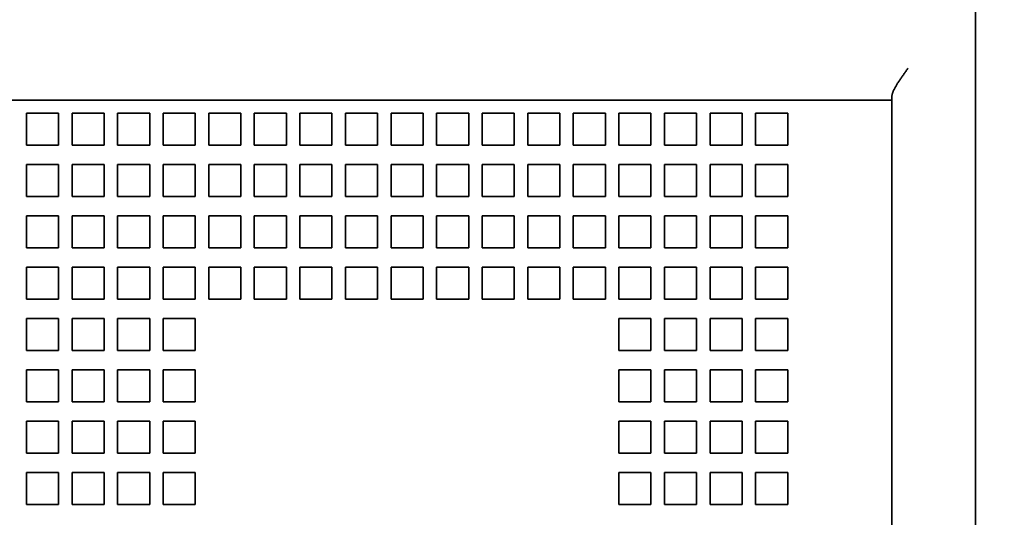
# Model space of a CAD drawing. Extents: x -1000000 to 1000000, y -1000000 to 1000000.
# Drawn here: x 66 to 75, y 199 to 203 of the extents above; entities that cross this region are included whole.
import ezdxf
from ezdxf.enums import TextEntityAlignment as Align

# ---------------------------------------------------------------- set-up
doc = ezdxf.new("R2010")
doc.units = 0
doc.layers.get('0').update_dxf_attribs({"lineweight": 13})
doc.styles.get("Standard").update_dxf_attribs({"font": 'isocp.shx'})
doc.dimstyles.get("Standard").update_dxf_attribs({"dimtxt": 2.5, "dimasz": 2.5, "dimexe": 1.25, "dimexo": 0.625, "dimtad": 1, "dimcen": 2.5, "dimadec": 0, "dimazin": 0, "dimtfac": 1, "dimtmove": 0, "dimatfit": 0, "dimfxl": 1, "dimarcsym": 0})

# ---------------------------------------------------------------- blocks, each defined once
blk = doc.blocks.new('*D24')
at = {"color": 7, "lineweight": 13, "ltscale": 0.458393}
blk.add_line((75.196407, 232.691485), (93.532141, 232.691485), dxfattribs=at)
at = {"color": 7, "lineweight": 13}
blk.add_line((91.532142, 165.251484), (91.532142, 232.691485), dxfattribs=at)
at = {"color": 7, "lineweight": 13, "ltscale": 0.428393}
blk.add_line((76.396407, 165.251484), (93.532141, 165.251484), dxfattribs=at)
at = {"color": 7, "lineweight": 13}
for points in [[(92.049781, 230.759633), (91.532142, 232.691485), (91.014505, 230.759633)], [(91.014505, 167.183336), (91.532142, 165.251484), (92.049781, 167.183336)]]:
    blk.add_lwpolyline(points, dxfattribs=at)
for s, p, p2 in [('224.8', (90.532141, 192.550014), (90.532141, 205.392955)), ('"', (95.032141, 203.141994), (95.032141, 204.975327)), ('8.85', (95.032141, 192.967641), (95.032141, 203.141994))]:
    blk.add_text(s, height=2.5, rotation=90.000003, dxfattribs=at).set_placement(p, p2, align=Align.FIT)
blk = doc.blocks.new('BLOCK64')
at = {"color": 7, "lineweight": 35}
for p, q in [((35, -51.3), (35, 51.3)), ((35, 26.5), (35, 2.7)), ((-64.9, 12.5), (29.9, 12.5)), ((32.4, -32.5), (32.4, 12.5))]:
    blk.add_line(p, q, dxfattribs=at)
at = {"color": 7, "lineweight": 35, "ltscale": 0.003349}
blk.add_line((32.4, 12.5), (32.4, 12.634), dxfattribs=at)
at = {"color": 7, "lineweight": 35, "ltscale": 0.0625}
blk.add_line((29.9, 12.5), (32.4, 12.5), dxfattribs=at)
at = {"color": 7, "lineweight": 35, "ltscale": 0.025}
for p, q in [((5.43, 12.1), (5.43, 11.1)), ((5.43, 12.1), (6.43, 12.1)), ((6.43, 12.1), (6.43, 11.1)), ((6.85, 12.1), (6.85, 11.1)), ((6.85, 12.1), (7.85, 12.1)), ((7.85, 12.1), (7.85, 11.1)), ((8.27, 12.1), (8.27, 11.1)), ((8.27, 12.1), (9.27, 12.1)), ((9.27, 12.1), (9.27, 11.1)), ((9.69, 12.1), (9.69, 11.1)), ((9.69, 12.1), (10.69, 12.1)), ((10.69, 12.1), (10.69, 11.1)), ((11.11, 12.1), (11.11, 11.1)), ((11.11, 12.1), (12.11, 12.1)), ((12.11, 12.1), (12.11, 11.1)), ((12.53, 12.1), (12.53, 11.1)), ((12.53, 12.1), (13.53, 12.1)), ((13.53, 12.1), (13.53, 11.1)), ((13.95, 12.1), (13.95, 11.1)), ((13.95, 12.1), (14.95, 12.1)), ((14.95, 12.1), (14.95, 11.1)), ((15.37, 12.1), (15.37, 11.1)), ((15.37, 12.1), (16.37, 12.1)), ((16.37, 12.1), (16.37, 11.1)), ((16.79, 12.1), (16.79, 11.1)), ((16.79, 12.1), (17.79, 12.1)), ((17.79, 12.1), (17.79, 11.1)), ((18.21, 12.1), (18.21, 11.1)), ((18.21, 12.1), (19.21, 12.1)), ((19.21, 12.1), (19.21, 11.1)), ((19.63, 12.1), (19.63, 11.1)), ((19.63, 12.1), (20.63, 12.1)), ((20.63, 12.1), (20.63, 11.1)), ((21.05, 12.1), (21.05, 11.1)), ((21.05, 12.1), (22.05, 12.1)), ((22.05, 12.1), (22.05, 11.1)), ((22.47, 12.1), (22.47, 11.1)), ((22.47, 12.1), (23.47, 12.1)), ((23.47, 12.1), (23.47, 11.1)), ((23.89, 12.1), (23.89, 11.1)), ((23.89, 12.1), (24.89, 12.1)), ((24.89, 12.1), (24.89, 11.1)), ((25.31, 12.1), (25.31, 11.1)), ((25.31, 12.1), (26.31, 12.1)), ((26.31, 12.1), (26.31, 11.1)), ((26.73, 12.1), (26.73, 11.1)), ((26.73, 12.1), (27.73, 12.1)), ((27.73, 12.1), (27.73, 11.1)), ((28.15, 12.1), (28.15, 11.1)), ((28.15, 12.1), (29.15, 12.1)), ((29.15, 12.1), (29.15, 11.1)), ((5.43, 11.1), (6.43, 11.1)), ((6.85, 11.1), (7.85, 11.1)), ((8.27, 11.1), (9.27, 11.1)), ((9.69, 11.1), (10.69, 11.1)), ((11.11, 11.1), (12.11, 11.1)), ((12.53, 11.1), (13.53, 11.1)), ((13.95, 11.1), (14.95, 11.1)), ((15.37, 11.1), (16.37, 11.1)), ((16.79, 11.1), (17.79, 11.1)), ((18.21, 11.1), (19.21, 11.1)), ((19.63, 11.1), (20.63, 11.1)), ((21.05, 11.1), (22.05, 11.1)), ((22.47, 11.1), (23.47, 11.1)), ((23.89, 11.1), (24.89, 11.1)), ((25.31, 11.1), (26.31, 11.1)), ((26.73, 11.1), (27.73, 11.1)), ((28.15, 11.1), (29.15, 11.1)), ((5.43, 10.5), (6.43, 10.5)), ((5.43, 9.5), (5.43, 10.5)), ((6.43, 10.5), (6.43, 9.5)), ((6.85, 10.5), (7.85, 10.5)), ((6.85, 9.5), (6.85, 10.5)), ((7.85, 10.5), (7.85, 9.5)), ((8.27, 10.5), (9.27, 10.5)), ((8.27, 9.5), (8.27, 10.5)), ((9.27, 10.5), (9.27, 9.5)), ((9.69, 10.5), (10.69, 10.5)), ((9.69, 9.5), (9.69, 10.5)), ((10.69, 10.5), (10.69, 9.5)), ((11.11, 10.5), (12.11, 10.5)), ((11.11, 9.5), (11.11, 10.5)), ((12.11, 10.5), (12.11, 9.5)), ((12.53, 10.5), (13.53, 10.5)), ((12.53, 9.5), (12.53, 10.5)), ((13.53, 10.5), (13.53, 9.5)), ((13.95, 10.5), (14.95, 10.5)), ((13.95, 9.5), (13.95, 10.5)), ((14.95, 10.5), (14.95, 9.5)), ((15.37, 10.5), (16.37, 10.5)), ((15.37, 9.5), (15.37, 10.5)), ((16.37, 10.5), (16.37, 9.5)), ((16.79, 10.5), (17.79, 10.5)), ((16.79, 9.5), (16.79, 10.5)), ((17.79, 10.5), (17.79, 9.5)), ((18.21, 10.5), (19.21, 10.5)), ((18.21, 9.5), (18.21, 10.5)), ((19.21, 10.5), (19.21, 9.5)), ((19.63, 10.5), (20.63, 10.5)), ((19.63, 9.5), (19.63, 10.5)), ((20.63, 10.5), (20.63, 9.5)), ((21.05, 10.5), (22.05, 10.5)), ((21.05, 9.5), (21.05, 10.5)), ((22.05, 10.5), (22.05, 9.5)), ((22.47, 10.5), (23.47, 10.5)), ((22.47, 9.5), (22.47, 10.5)), ((23.47, 10.5), (23.47, 9.5)), ((23.89, 10.5), (24.89, 10.5)), ((23.89, 9.5), (23.89, 10.5)), ((24.89, 10.5), (24.89, 9.5)), ((25.31, 10.5), (26.31, 10.5)), ((25.31, 9.5), (25.31, 10.5)), ((26.31, 10.5), (26.31, 9.5)), ((26.73, 10.5), (27.73, 10.5)), ((26.73, 9.5), (26.73, 10.5)), ((27.73, 10.5), (27.73, 9.5)), ((28.15, 10.5), (29.15, 10.5)), ((28.15, 9.5), (28.15, 10.5)), ((29.15, 10.5), (29.15, 9.5)), ((6.43, 9.5), (5.43, 9.5)), ((7.85, 9.5), (6.85, 9.5)), ((9.27, 9.5), (8.27, 9.5)), ((10.69, 9.5), (9.69, 9.5)), ((12.11, 9.5), (11.11, 9.5)), ((13.53, 9.5), (12.53, 9.5)), ((14.95, 9.5), (13.95, 9.5)), ((16.37, 9.5), (15.37, 9.5)), ((17.79, 9.5), (16.79, 9.5)), ((19.21, 9.5), (18.21, 9.5)), ((20.63, 9.5), (19.63, 9.5)), ((22.05, 9.5), (21.05, 9.5)), ((23.47, 9.5), (22.47, 9.5)), ((24.89, 9.5), (23.89, 9.5)), ((26.31, 9.5), (25.31, 9.5)), ((27.73, 9.5), (26.73, 9.5)), ((29.15, 9.5), (28.15, 9.5)), ((5.43, 8.9), (6.43, 8.9)), ((5.43, 7.9), (5.43, 8.9)), ((6.43, 8.9), (6.43, 7.9)), ((6.85, 8.9), (7.85, 8.9)), ((6.85, 7.9), (6.85, 8.9)), ((7.85, 8.9), (7.85, 7.9)), ((8.27, 8.9), (9.27, 8.9)), ((8.27, 7.9), (8.27, 8.9)), ((9.27, 8.9), (9.27, 7.9)), ((9.69, 8.9), (10.69, 8.9)), ((9.69, 7.9), (9.69, 8.9)), ((10.69, 8.9), (10.69, 7.9)), ((11.11, 8.9), (12.11, 8.9)), ((11.11, 7.9), (11.11, 8.9)), ((12.11, 8.9), (12.11, 7.9)), ((12.53, 8.9), (13.53, 8.9)), ((12.53, 7.9), (12.53, 8.9)), ((13.53, 8.9), (13.53, 7.9)), ((13.95, 8.9), (14.95, 8.9)), ((13.95, 7.9), (13.95, 8.9)), ((14.95, 8.9), (14.95, 7.9)), ((15.37, 8.9), (16.37, 8.9)), ((15.37, 7.9), (15.37, 8.9)), ((16.37, 8.9), (16.37, 7.9)), ((16.79, 8.9), (17.79, 8.9)), ((16.79, 7.9), (16.79, 8.9)), ((17.79, 8.9), (17.79, 7.9)), ((18.21, 8.9), (19.21, 8.9)), ((18.21, 7.9), (18.21, 8.9)), ((19.21, 8.9), (19.21, 7.9)), ((19.63, 8.9), (20.63, 8.9)), ((19.63, 7.9), (19.63, 8.9)), ((20.63, 8.9), (20.63, 7.9)), ((21.05, 8.9), (22.05, 8.9)), ((21.05, 7.9), (21.05, 8.9)), ((22.05, 8.9), (22.05, 7.9)), ((22.47, 8.9), (23.47, 8.9)), ((22.47, 7.9), (22.47, 8.9)), ((23.47, 8.9), (23.47, 7.9)), ((23.89, 8.9), (24.89, 8.9)), ((23.89, 7.9), (23.89, 8.9)), ((24.89, 8.9), (24.89, 7.9)), ((25.31, 8.9), (26.31, 8.9)), ((25.31, 7.9), (25.31, 8.9)), ((26.31, 8.9), (26.31, 7.9)), ((26.73, 8.9), (27.73, 8.9)), ((26.73, 7.9), (26.73, 8.9)), ((27.73, 8.9), (27.73, 7.9)), ((28.15, 8.9), (29.15, 8.9)), ((28.15, 7.9), (28.15, 8.9)), ((29.15, 8.9), (29.15, 7.9)), ((6.43, 7.9), (5.43, 7.9)), ((7.85, 7.9), (6.85, 7.9)), ((9.27, 7.9), (8.27, 7.9)), ((10.69, 7.9), (9.69, 7.9)), ((12.11, 7.9), (11.11, 7.9)), ((13.53, 7.9), (12.53, 7.9)), ((14.95, 7.9), (13.95, 7.9)), ((16.37, 7.9), (15.37, 7.9)), ((17.79, 7.9), (16.79, 7.9)), ((19.21, 7.9), (18.21, 7.9)), ((20.63, 7.9), (19.63, 7.9)), ((22.05, 7.9), (21.05, 7.9)), ((23.47, 7.9), (22.47, 7.9)), ((24.89, 7.9), (23.89, 7.9)), ((26.31, 7.9), (25.31, 7.9)), ((27.73, 7.9), (26.73, 7.9)), ((29.15, 7.9), (28.15, 7.9)), ((5.43, 7.3), (6.43, 7.3)), ((5.43, 6.3), (5.43, 7.3)), ((6.43, 7.3), (6.43, 6.3)), ((6.85, 7.3), (7.85, 7.3)), ((6.85, 6.3), (6.85, 7.3)), ((7.85, 7.3), (7.85, 6.3)), ((8.27, 7.3), (9.27, 7.3)), ((8.27, 6.3), (8.27, 7.3)), ((9.27, 7.3), (9.27, 6.3)), ((9.69, 7.3), (10.69, 7.3)), ((9.69, 6.3), (9.69, 7.3)), ((10.69, 7.3), (10.69, 6.3)), ((11.11, 7.3), (12.11, 7.3)), ((11.11, 6.3), (11.11, 7.3)), ((12.11, 7.3), (12.11, 6.3)), ((12.53, 7.3), (13.53, 7.3)), ((12.53, 6.3), (12.53, 7.3)), ((13.53, 7.3), (13.53, 6.3)), ((13.95, 7.3), (14.95, 7.3)), ((13.95, 6.3), (13.95, 7.3)), ((14.95, 7.3), (14.95, 6.3)), ((15.37, 7.3), (16.37, 7.3)), ((15.37, 6.3), (15.37, 7.3)), ((16.37, 7.3), (16.37, 6.3)), ((16.79, 7.3), (17.79, 7.3)), ((16.79, 6.3), (16.79, 7.3)), ((17.79, 7.3), (17.79, 6.3)), ((18.21, 7.3), (19.21, 7.3)), ((18.21, 6.3), (18.21, 7.3)), ((19.21, 7.3), (19.21, 6.3)), ((19.63, 7.3), (20.63, 7.3)), ((19.63, 6.3), (19.63, 7.3)), ((20.63, 7.3), (20.63, 6.3)), ((21.05, 7.3), (22.05, 7.3)), ((21.05, 6.3), (21.05, 7.3)), ((22.05, 7.3), (22.05, 6.3)), ((22.47, 7.3), (23.47, 7.3)), ((22.47, 6.3), (22.47, 7.3)), ((23.47, 7.3), (23.47, 6.3)), ((23.89, 7.3), (24.89, 7.3)), ((23.89, 6.3), (23.89, 7.3)), ((24.89, 7.3), (24.89, 6.3)), ((25.31, 7.3), (26.31, 7.3)), ((25.31, 6.3), (25.31, 7.3)), ((26.31, 7.3), (26.31, 6.3)), ((26.73, 7.3), (27.73, 7.3)), ((26.73, 6.3), (26.73, 7.3)), ((27.73, 7.3), (27.73, 6.3)), ((28.15, 7.3), (29.15, 7.3)), ((28.15, 6.3), (28.15, 7.3)), ((29.15, 7.3), (29.15, 6.3)), ((6.43, 6.3), (5.43, 6.3)), ((7.85, 6.3), (6.85, 6.3)), ((9.27, 6.3), (8.27, 6.3)), ((10.69, 6.3), (9.69, 6.3)), ((12.11, 6.3), (11.11, 6.3)), ((13.53, 6.3), (12.53, 6.3)), ((14.95, 6.3), (13.95, 6.3)), ((16.37, 6.3), (15.37, 6.3)), ((17.79, 6.3), (16.79, 6.3)), ((19.21, 6.3), (18.21, 6.3)), ((20.63, 6.3), (19.63, 6.3)), ((22.05, 6.3), (21.05, 6.3)), ((23.47, 6.3), (22.47, 6.3)), ((24.89, 6.3), (23.89, 6.3)), ((26.31, 6.3), (25.31, 6.3)), ((27.73, 6.3), (26.73, 6.3)), ((29.15, 6.3), (28.15, 6.3)), ((5.43, 5.7), (6.43, 5.7)), ((5.43, 4.7), (5.43, 5.7)), ((6.43, 5.7), (6.43, 4.7)), ((6.85, 5.7), (7.85, 5.7)), ((6.85, 4.7), (6.85, 5.7)), ((7.85, 5.7), (7.85, 4.7)), ((8.27, 5.7), (9.27, 5.7)), ((8.27, 4.7), (8.27, 5.7)), ((9.27, 5.7), (9.27, 4.7)), ((9.69, 5.7), (10.69, 5.7)), ((9.69, 4.7), (9.69, 5.7)), ((10.69, 5.7), (10.69, 4.7)), ((23.89, 5.7), (24.89, 5.7)), ((23.89, 4.7), (23.89, 5.7)), ((24.89, 5.7), (24.89, 4.7)), ((25.31, 5.7), (26.31, 5.7)), ((25.31, 4.7), (25.31, 5.7)), ((26.31, 5.7), (26.31, 4.7)), ((26.73, 5.7), (27.73, 5.7)), ((26.73, 4.7), (26.73, 5.7)), ((27.73, 5.7), (27.73, 4.7)), ((28.15, 5.7), (29.15, 5.7)), ((28.15, 4.7), (28.15, 5.7)), ((29.15, 5.7), (29.15, 4.7)), ((6.43, 4.7), (5.43, 4.7)), ((7.85, 4.7), (6.85, 4.7)), ((9.27, 4.7), (8.27, 4.7)), ((10.69, 4.7), (9.69, 4.7)), ((24.89, 4.7), (23.89, 4.7)), ((26.31, 4.7), (25.31, 4.7)), ((27.73, 4.7), (26.73, 4.7)), ((29.15, 4.7), (28.15, 4.7)), ((5.43, 4.1), (6.43, 4.1)), ((5.43, 3.1), (5.43, 4.1)), ((6.43, 4.1), (6.43, 3.1)), ((6.85, 4.1), (7.85, 4.1)), ((6.85, 3.1), (6.85, 4.1)), ((7.85, 4.1), (7.85, 3.1)), ((8.27, 4.1), (9.27, 4.1)), ((8.27, 3.1), (8.27, 4.1)), ((9.27, 4.1), (9.27, 3.1)), ((9.69, 4.1), (10.69, 4.1)), ((9.69, 3.1), (9.69, 4.1)), ((10.69, 4.1), (10.69, 3.1)), ((23.89, 4.1), (24.89, 4.1)), ((23.89, 3.1), (23.89, 4.1)), ((24.89, 4.1), (24.89, 3.1)), ((25.31, 4.1), (26.31, 4.1)), ((25.31, 3.1), (25.31, 4.1)), ((26.31, 4.1), (26.31, 3.1)), ((26.73, 4.1), (27.73, 4.1)), ((26.73, 3.1), (26.73, 4.1)), ((27.73, 4.1), (27.73, 3.1)), ((28.15, 4.1), (29.15, 4.1)), ((28.15, 3.1), (28.15, 4.1)), ((29.15, 4.1), (29.15, 3.1)), ((6.43, 3.1), (5.43, 3.1)), ((7.85, 3.1), (6.85, 3.1)), ((9.27, 3.1), (8.27, 3.1)), ((10.69, 3.1), (9.69, 3.1)), ((24.89, 3.1), (23.89, 3.1)), ((26.31, 3.1), (25.31, 3.1)), ((27.73, 3.1), (26.73, 3.1)), ((29.15, 3.1), (28.15, 3.1)), ((5.43, 2.5), (6.43, 2.5)), ((5.43, 1.5), (5.43, 2.5)), ((6.43, 2.5), (6.43, 1.5)), ((6.85, 2.5), (7.85, 2.5)), ((6.85, 1.5), (6.85, 2.5)), ((7.85, 2.5), (7.85, 1.5)), ((8.27, 2.5), (9.27, 2.5)), ((8.27, 1.5), (8.27, 2.5)), ((9.27, 2.5), (9.27, 1.5)), ((9.69, 2.5), (10.69, 2.5)), ((9.69, 1.5), (9.69, 2.5)), ((10.69, 2.5), (10.69, 1.5)), ((23.89, 2.5), (24.89, 2.5)), ((23.89, 1.5), (23.89, 2.5)), ((24.89, 2.5), (24.89, 1.5)), ((25.31, 2.5), (26.31, 2.5)), ((25.31, 1.5), (25.31, 2.5)), ((26.31, 2.5), (26.31, 1.5)), ((26.73, 2.5), (27.73, 2.5)), ((26.73, 1.5), (26.73, 2.5)), ((27.73, 2.5), (27.73, 1.5)), ((28.15, 2.5), (29.15, 2.5)), ((28.15, 1.5), (28.15, 2.5)), ((29.15, 2.5), (29.15, 1.5)), ((6.43, 1.5), (5.43, 1.5)), ((7.85, 1.5), (6.85, 1.5)), ((9.27, 1.5), (8.27, 1.5)), ((10.69, 1.5), (9.69, 1.5)), ((24.89, 1.5), (23.89, 1.5)), ((26.31, 1.5), (25.31, 1.5)), ((27.73, 1.5), (26.73, 1.5)), ((29.15, 1.5), (28.15, 1.5)), ((5.43, 0.9), (6.43, 0.9)), ((5.43, -0.1), (5.43, 0.9)), ((6.43, 0.9), (6.43, -0.1)), ((6.85, 0.9), (7.85, 0.9)), ((6.85, -0.1), (6.85, 0.9)), ((7.85, 0.9), (7.85, -0.1)), ((8.27, 0.9), (9.27, 0.9)), ((8.27, -0.1), (8.27, 0.9)), ((9.27, 0.9), (9.27, -0.1)), ((9.69, 0.9), (10.69, 0.9)), ((9.69, -0.1), (9.69, 0.9)), ((10.69, 0.9), (10.69, -0.1)), ((23.89, 0.9), (24.89, 0.9)), ((23.89, -0.1), (23.89, 0.9)), ((24.89, 0.9), (24.89, -0.1)), ((25.31, 0.9), (26.31, 0.9)), ((25.31, -0.1), (25.31, 0.9)), ((26.31, 0.9), (26.31, -0.1)), ((26.73, 0.9), (27.73, 0.9)), ((26.73, -0.1), (26.73, 0.9)), ((27.73, 0.9), (27.73, -0.1)), ((28.15, 0.9), (29.15, 0.9)), ((28.15, -0.1), (28.15, 0.9)), ((29.15, 0.9), (29.15, -0.1)), ((6.43, -0.1), (5.43, -0.1)), ((7.85, -0.1), (6.85, -0.1)), ((9.27, -0.1), (8.27, -0.1)), ((10.69, -0.1), (9.69, -0.1)), ((24.89, -0.1), (23.89, -0.1)), ((26.31, -0.1), (25.31, -0.1)), ((27.73, -0.1), (26.73, -0.1)), ((29.15, -0.1), (28.15, -0.1))]:
    blk.add_line(p, q, dxfattribs=at)
at = {"color": 7, "lineweight": 35}
blk.add_open_spline([(32.4, 12.634), (32.4, 12.643), (32.401, 12.662), (32.407, 12.69), (32.416, 12.721), (32.428, 12.753), (32.442, 12.787), (32.458, 12.821), (32.476, 12.857), (32.496, 12.894), (32.518, 12.931), (32.541, 12.97), (32.565, 13.008), (32.589, 13.048), (32.615, 13.088), (32.642, 13.128), (32.669, 13.168), (32.697, 13.209), (32.725, 13.25), (32.754, 13.292), (32.782, 13.333), (32.812, 13.375), (32.841, 13.416), (32.87, 13.458), (32.89, 13.486), (32.9, 13.5)], degree=3, knots=[0, 0, 0, 0, 0.026769, 0.056049, 0.08786, 0.122081, 0.158516, 0.196951, 0.237192, 0.27905, 0.322345, 0.366906, 0.412581, 0.45923, 0.506727, 0.55496, 0.603828, 0.653242, 0.703118, 0.753382, 0.803962, 0.854788, 0.905796, 0.956924, 1.008112, 1.008112, 1.008112, 1.008112], dxfattribs=at)

msp = doc.modelspace()

# ---------------------------------------------------------------- block references
at = {"lineweight": 0, "xscale": 0.3, "yscale": 0.3, "zscale": 0.3}
msp.add_blockref('BLOCK64', (64.3464, 198.9715), dxfattribs=at)

# ---------------------------------------------------------------- dimensions: what is measured, and where the dimension line sits
at = {"color": 0, "lineweight": 0}
dim = msp.add_linear_dim(base=(91.5321, 165.2515), p1=(73.1964, 232.6915), p2=(74.3964, 165.2515), angle=269.99857, dimstyle='STANDARD', override={"dimlfac": 3.333333}, dxfattribs=at)
dim.commit()
dim.dimension.update_dxf_attribs({"geometry": '*D24', "text_midpoint": (91.5321, 198.9715), "dimtype": 160, "oblique_angle": 89.99952})

doc.saveas('drawing.dxf')
